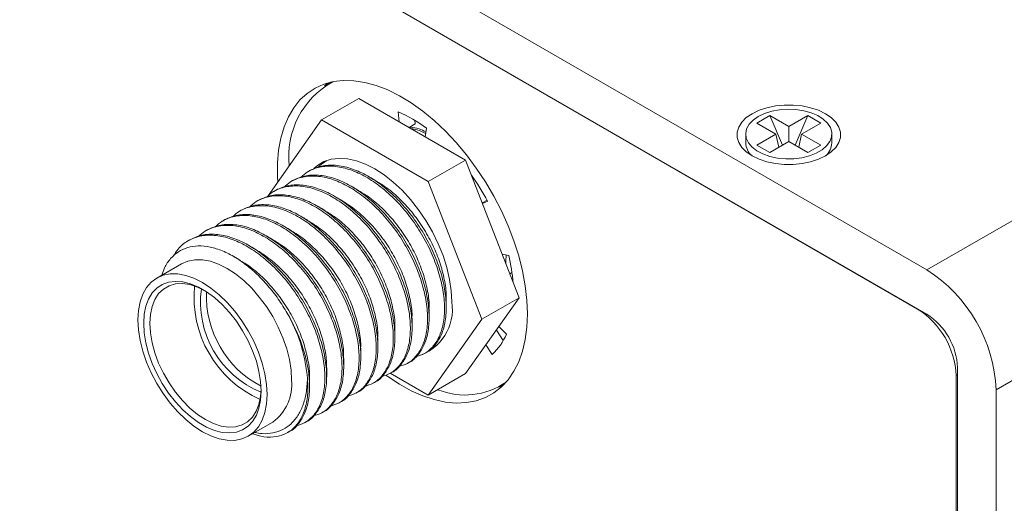
# Model space of a CAD drawing. Units: inches. Extents: x 0.1 to 10.9, y 0 to 8.5.
# Drawn here: x 8 to 9.1, y 6.3 to 6.8 of the extents above; entities that cross this region are included whole.
import ezdxf

# ---------------------------------------------------------------- set-up
doc = ezdxf.new("R2010")
doc.units = ezdxf.units.IN
doc.header["$MEASUREMENT"] = 0

msp = doc.modelspace()

# ---------------------------------------------------------------- linework, layer by layer
at = {"color": 7, "linetype": 'Continuous', "lineweight": 0}
for p, q in [((9.0115, 6.5462), (7.8059, 7.2422)), ((7.8059, 7.1912), (9.0115, 6.4952)), ((7.8165, 7.1851), (9.0009, 6.5013)), ((9.0115, 6.5462), (9.8954, 7.0565)), ((9.0911, 6.4084), (9.975, 6.9187)), ((8.3223, 6.761), (8.3193, 6.7579)), ((8.3265, 6.7621), (8.32, 6.7584)), ((8.3158, 6.7186), (8.3587, 6.7434)), ((8.4814, 6.6725), (8.3587, 6.7434)), ((8.4038, 6.728), (8.4051, 6.7166)), ((8.816, 6.7151), (8.8309, 6.7237)), ((8.8309, 6.7237), (8.8528, 6.711)), ((8.8309, 6.7237), (8.8454, 6.6896)), ((8.8528, 6.711), (8.8747, 6.7237)), ((8.8747, 6.7237), (8.8601, 6.6896)), ((8.8747, 6.7237), (8.8896, 6.7151)), ((8.3158, 6.7186), (8.2544, 6.6313)), ((8.4385, 6.6478), (8.3158, 6.7186)), ((8.4235, 6.714), (8.4165, 6.71)), ((8.423, 6.7182), (8.4235, 6.714)), ((8.8379, 6.7024), (8.816, 6.7151)), ((8.8528, 6.711), (8.8528, 6.6939)), ((8.8896, 6.7151), (8.8676, 6.7024)), ((8.435, 6.6993), (8.4363, 6.7092)), ((8.8033, 6.7024), (8.8033, 6.6922)), ((8.816, 6.6898), (8.8379, 6.7024)), ((8.8412, 6.6872), (8.8379, 6.7024)), ((8.8643, 6.6872), (8.8676, 6.7024)), ((8.8676, 6.7024), (8.8896, 6.6898)), ((8.9023, 6.6922), (8.9023, 6.7024)), ((8.8309, 6.6812), (8.816, 6.6898)), ((8.8528, 6.6939), (8.8309, 6.6812)), ((8.8747, 6.6812), (8.8528, 6.6939)), ((8.8896, 6.6898), (8.8747, 6.6812)), ((8.3217, 6.6716), (8.3197, 6.6704)), ((8.4385, 6.6478), (8.4814, 6.6725)), ((8.5428, 6.5143), (8.4814, 6.6725)), ((8.302, 6.6602), (8.3, 6.6591)), ((8.2824, 6.6489), (8.2804, 6.6477)), ((8.4999, 6.4895), (8.4385, 6.6478)), ((8.2627, 6.6375), (8.2608, 6.6364)), ((8.2431, 6.6262), (8.2411, 6.6251)), ((8.5061, 6.6265), (8.5005, 6.6233)), ((8.5008, 6.6225), (8.5068, 6.6252)), ((8.2234, 6.6149), (8.2215, 6.6137)), ((8.2038, 6.6035), (8.2018, 6.6024)), ((8.1842, 6.5922), (8.1822, 6.591)), ((8.1645, 6.5808), (8.1626, 6.5797)), ((8.531, 6.5628), (8.5234, 6.5643)), ((8.1547, 6.5532), (8.1264, 6.5369)), ((8.5342, 6.5428), (8.5322, 6.5416)), ((8.5342, 6.5428), (8.5349, 6.5424)), ((8.4814, 6.427), (8.5428, 6.5143)), ((8.4999, 6.4895), (8.5428, 6.5143)), ((8.4385, 6.4022), (8.4999, 6.4895)), ((8.5167, 6.4771), (8.5247, 6.4652)), ((8.5282, 6.4723), (8.5196, 6.4813)), ((8.4339, 6.45), (8.4358, 6.4511)), ((8.448, 6.4594), (8.4437, 6.4578)), ((8.5046, 6.46), (8.512, 6.4491)), ((8.4142, 6.4386), (8.4162, 6.4398)), ((8.3946, 6.4273), (8.3965, 6.4284)), ((9.0469, 6.434), (9.0469, 5.6582)), ((8.3749, 6.416), (8.3769, 6.4171)), ((8.3948, 6.4274), (8.4385, 6.4022)), ((8.4385, 6.4022), (8.4814, 6.427)), ((9.0451, 6.4248), (9.0451, 5.6593)), ((8.3553, 6.4046), (8.3573, 6.4057)), ((8.52, 6.412), (8.5265, 6.4157)), ((9.0911, 5.6327), (9.0911, 6.4084)), ((8.3357, 6.3933), (8.3376, 6.3944)), ((8.316, 6.3819), (8.318, 6.3831)), ((8.2314, 6.355), (8.2597, 6.3714)), ((8.2964, 6.3706), (8.2983, 6.3717)), ((8.2767, 6.3593), (8.2787, 6.3604))]:
    msp.add_line(p, q, dxfattribs=at)
at = {"color": 36, "linetype": 'Continuous', "lineweight": 0}
msp.add_line((9.0469, 6.4258), (9.0451, 6.4248), dxfattribs=at)
at = {"color": 7, "linetype": 'Continuous', "lineweight": 0, "flags": 128}
for points in [[(8.5524, 6.4957), (8.5517, 6.5116), (8.5498, 6.5281), (8.5467, 6.545), (8.5424, 6.5623), (8.5369, 6.5796), (8.5302, 6.597), (8.5225, 6.6142), (8.5138, 6.6311), (8.5042, 6.6475), (8.4937, 6.6633), (8.4825, 6.6784), (8.4706, 6.6926), (8.4582, 6.7058), (8.4454, 6.7179), (8.4322, 6.7287), (8.4188, 6.7383), (8.4054, 6.7464), (8.3919, 6.7531), (8.3786, 6.7582), (8.3656, 6.7617), (8.353, 6.7637), (8.3408, 6.764), (8.3293, 6.7627), (8.3184, 6.7597), (8.3084, 6.7552), (8.2992, 6.7491), (8.291, 6.7416), (8.2838, 6.7326), (8.2777, 6.7222), (8.2728, 6.7106), (8.269, 6.6978), (8.2665, 6.684), (8.2652, 6.6692), (8.2652, 6.6537), (8.2656, 6.6472)], [(8.8107, 6.7258), (8.804, 6.7213), (8.7989, 6.7161), (8.7953, 6.7104), (8.7935, 6.7045), (8.7935, 6.6986), (8.7953, 6.6927), (8.7989, 6.687), (8.804, 6.6819), (8.8107, 6.6773), (8.8187, 6.6734), (8.8276, 6.6704), (8.8374, 6.6684), (8.8476, 6.6673), (8.858, 6.6673), (8.8682, 6.6684), (8.8779, 6.6704), (8.8869, 6.6734), (8.8949, 6.6773), (8.9015, 6.6819), (8.9067, 6.687), (8.9103, 6.6927), (8.9121, 6.6986), (8.9121, 6.7045), (8.9103, 6.7104), (8.9067, 6.7161), (8.9015, 6.7213), (8.8949, 6.7258), (8.8869, 6.7297), (8.8779, 6.7327), (8.8682, 6.7347), (8.858, 6.7358), (8.8476, 6.7358), (8.8374, 6.7347), (8.8276, 6.7327), (8.8187, 6.7297), (8.8107, 6.7258)], [(8.8178, 6.7226), (8.8118, 6.7184), (8.8073, 6.7137), (8.8044, 6.7085), (8.8033, 6.7031), (8.804, 6.6977), (8.8064, 6.6924), (8.8105, 6.6876), (8.8162, 6.6832), (8.8231, 6.6795), (8.8312, 6.6767), (8.84, 6.6748), (8.8493, 6.6739), (8.8587, 6.6741), (8.8679, 6.6752), (8.8765, 6.6773), (8.8843, 6.6804), (8.891, 6.6842), (8.8962, 6.6887), (8.8999, 6.6937), (8.9019, 6.699), (8.9022, 6.7045), (8.9006, 6.7098), (8.8973, 6.7149), (8.8924, 6.7195), (8.8861, 6.7236), (8.8785, 6.7268), (8.8701, 6.7292), (8.861, 6.7306), (8.8516, 6.731), (8.8423, 6.7303), (8.8333, 6.7287), (8.825, 6.7261), (8.8178, 6.7226)], [(8.4656, 6.5094), (8.4649, 6.5221), (8.463, 6.5353), (8.4598, 6.5489), (8.4554, 6.5627), (8.4499, 6.5764), (8.4433, 6.5899), (8.4358, 6.603), (8.4274, 6.6154), (8.4182, 6.6271), (8.4085, 6.6378), (8.3983, 6.6473), (8.3878, 6.6556), (8.3772, 6.6625), (8.3665, 6.6679), (8.356, 6.6717), (8.3458, 6.6739), (8.3361, 6.6745), (8.327, 6.6734), (8.3186, 6.6707), (8.311, 6.6663), (8.307, 6.663)], [(8.2814, 6.4194), (8.2808, 6.431), (8.2789, 6.4431), (8.2758, 6.4555), (8.2715, 6.468), (8.2661, 6.4805), (8.2597, 6.4926), (8.2524, 6.5042), (8.2443, 6.5151), (8.2356, 6.5251), (8.2264, 6.534), (8.2169, 6.5417), (8.2072, 6.548), (8.1975, 6.5529), (8.188, 6.5562), (8.1788, 6.5579), (8.1701, 6.558), (8.162, 6.5564), (8.1547, 6.5532)], [(8.2532, 6.4031), (8.2525, 6.4147), (8.2506, 6.4268), (8.2475, 6.4392), (8.2432, 6.4517), (8.2378, 6.4642), (8.2314, 6.4763), (8.2241, 6.4879), (8.216, 6.4988), (8.2073, 6.5088), (8.1981, 6.5177), (8.1886, 6.5254), (8.1789, 6.5317), (8.1692, 6.5366), (8.1597, 6.5399), (8.1505, 6.5416), (8.1418, 6.5416), (8.1337, 6.5401), (8.1264, 6.5369), (8.12, 6.5322), (8.1146, 6.526), (8.1103, 6.5184), (8.1072, 6.5096), (8.1053, 6.4997), (8.1047, 6.4888), (8.1053, 6.4773), (8.1072, 6.4652), (8.1103, 6.4528), (8.1146, 6.4402), (8.12, 6.4278), (8.1264, 6.4157), (8.1337, 6.404), (8.1418, 6.3931), (8.1505, 6.3832), (8.1597, 6.3742), (8.1692, 6.3666), (8.1789, 6.3602), (8.1886, 6.3554), (8.1981, 6.3521), (8.2073, 6.3504), (8.216, 6.3503), (8.2241, 6.3519), (8.2314, 6.355), (8.2378, 6.3598), (8.2432, 6.366), (8.2475, 6.3736), (8.2506, 6.3824), (8.2525, 6.3923), (8.2532, 6.4031)], [(8.2464, 6.407), (8.2458, 6.3967), (8.2439, 6.3874), (8.2409, 6.3791), (8.2366, 6.3721), (8.2313, 6.3665), (8.225, 6.3624), (8.2179, 6.3598), (8.21, 6.3588), (8.2015, 6.3594), (8.1927, 6.3617), (8.1835, 6.3655), (8.1743, 6.3708), (8.1652, 6.3776), (8.1563, 6.3855), (8.1478, 6.3947), (8.14, 6.4047), (8.1328, 6.4156), (8.1265, 6.427), (8.1212, 6.4388), (8.117, 6.4507), (8.1139, 6.4625), (8.112, 6.474), (8.1114, 6.485), (8.112, 6.4952), (8.1139, 6.5045), (8.117, 6.5128), (8.1212, 6.5198), (8.1265, 6.5254), (8.1328, 6.5296), (8.14, 6.5322), (8.1478, 6.5331), (8.1563, 6.5325), (8.1652, 6.5302), (8.1743, 6.5264), (8.1835, 6.5211), (8.1927, 6.5144), (8.2015, 6.5064), (8.21, 6.4973), (8.2179, 6.4872), (8.225, 6.4764), (8.2313, 6.4649), (8.2366, 6.4532), (8.2409, 6.4413), (8.2439, 6.4295), (8.2458, 6.418), (8.2464, 6.407)], [(8.1807, 6.5229), (8.1733, 6.5264), (8.1644, 6.5293), (8.1559, 6.5306), (8.1479, 6.5301), (8.1405, 6.528), (8.1341, 6.5243), (8.1286, 6.519), (8.1242, 6.5123), (8.121, 6.5043), (8.1191, 6.4951), (8.1185, 6.485), (8.1191, 6.4741), (8.121, 6.4626), (8.1242, 6.4509), (8.1286, 6.4391), (8.1341, 6.4275), (8.1405, 6.4164), (8.1479, 6.4058), (8.1559, 6.3961), (8.1644, 6.3875), (8.1733, 6.3801), (8.1824, 6.3741), (8.1916, 6.3696), (8.2005, 6.3667), (8.209, 6.3654), (8.217, 6.3659), (8.2244, 6.368), (8.2308, 6.3717), (8.2363, 6.377), (8.2407, 6.3837), (8.2438, 6.3917), (8.2458, 6.4009), (8.2464, 6.4091)], [(8.3899, 6.425), (8.3919, 6.4236), (8.4054, 6.4148), (8.4188, 6.4074), (8.4322, 6.4015), (8.4454, 6.3971), (8.4582, 6.3944), (8.4706, 6.3932), (8.4825, 6.3937), (8.4937, 6.3959), (8.5042, 6.3996), (8.5138, 6.4049), (8.5225, 6.4117), (8.5302, 6.42), (8.5369, 6.4297), (8.5424, 6.4407), (8.5467, 6.4529), (8.5498, 6.4662), (8.5517, 6.4806), (8.5524, 6.4957)], [(8.5192, 6.4115), (8.522, 6.4122), (8.5234, 6.4126)]]:
    msp.add_lwpolyline(points, dxfattribs=at)
at = {"color": 7, "linetype": 'Continuous', "lineweight": 0}
for centre, radius, start, end in [((8.3766, 6.6764), 0.0986, 119.1144, 186.2197), ((8.343, 6.5852), 0.1552, 53.0512, 66.9541), ((8.8238, 6.693), 0.0205, 182.2382, 228.8029), ((8.8813, 6.6932), 0.021, 311.7902, 357.1687), ((8.2567, 6.4909), 0.2838, 28.2452, 35.3974), ((8.3323, 6.514), 0.2045, 4.891, 13.7833), ((8.9184, 6.4006), 0.1729, 2.6055, 57.3945), ((8.2981, 6.5148), 0.1289, 174.2375, 245.7571), ((8.2884, 6.5092), 0.1117, 172.1677, 247.827), ((8.3009, 6.5164), 0.1174, 177.6915, 242.3031), ((8.4101, 6.5009), 0.0561, 286.3848, 8.6922), ((8.9496, 6.4206), 0.0956, 2.4763, 57.5237), ((8.1203, 6.4074), 0.1798, 4.4399, 28.2143), ((8.9701, 6.4305), 0.0768, 2.6055, 57.3945), ((8.4666, 6.4983), 0.0669, 312.6917, 337.1069), ((8.2286, 6.4144), 0.0531, 305.8416, 5.4706), ((8.4805, 6.4851), 0.0827, 247.8702, 304.9898)]:
    msp.add_arc(centre, radius, start, end, dxfattribs=at)
msp.add_ellipse((8.437, 6.6154), major_axis=(-0.0532, 0.131), ratio=0.562255, start_param=4.009419, end_param=4.090898, dxfattribs=at)
for points, knots in [([(8.4179, 6.7103), (8.4212, 6.7099), (8.427, 6.7091), (8.4331, 6.7062), (8.4357, 6.7049)], [0, 0, 0, 0, 0.562156, 1, 1, 1, 1]), ([(8.4189, 6.7086), (8.4212, 6.7082), (8.4266, 6.7074), (8.4322, 6.7046), (8.4355, 6.703)], [0, 0, 0, 0, 0.42447, 1, 1, 1, 1]), ([(8.2921, 6.6525), (8.2945, 6.6548), (8.3007, 6.6605), (8.3136, 6.665), (8.3297, 6.6661), (8.347, 6.6626), (8.3645, 6.655), (8.3821, 6.6436), (8.3993, 6.6287), (8.4155, 6.6105), (8.4296, 6.5903), (8.441, 6.569), (8.4496, 6.5474), (8.4553, 6.5258), (8.4577, 6.505), (8.4566, 6.4862), (8.4522, 6.4705), (8.4446, 6.4582), (8.4353, 6.4497), (8.4275, 6.4475), (8.4241, 6.4464)], [0, 0, 0, 0, 0.038449, 0.096587, 0.155113, 0.212867, 0.268772, 0.324678, 0.382431, 0.440958, 0.499095, 0.555726, 0.611114, 0.668362, 0.726759, 0.785155, 0.842404, 0.897792, 0.954422, 1, 1, 1, 1]), ([(8.302, 6.6602), (8.3065, 6.6622), (8.3155, 6.6664), (8.3317, 6.6672), (8.3489, 6.6637), (8.3665, 6.6561), (8.3841, 6.6448), (8.4013, 6.6298), (8.4175, 6.6117), (8.4316, 6.5914), (8.443, 6.5702), (8.4516, 6.5485), (8.4573, 6.5269), (8.4597, 6.5061), (8.4586, 6.4874), (8.4542, 6.4716), (8.4465, 6.4596), (8.4402, 6.4527), (8.4359, 6.4512), (8.4358, 6.4512)], [0, 0, 0, 0, 0.061997, 0.125892, 0.188944, 0.249978, 0.311012, 0.374063, 0.437959, 0.50143, 0.563255, 0.623724, 0.686224, 0.749978, 0.813731, 0.876232, 0.936701, 0.998526, 1, 1, 1, 1]), ([(8.3117, 6.6639), (8.314, 6.6664), (8.3164, 6.6691), (8.3196, 6.6703), (8.3197, 6.6704)], [0, 0, 0, 0, 0.9660759, 1, 1, 1, 1]), ([(8.2724, 6.6412), (8.2749, 6.6435), (8.2811, 6.6492), (8.294, 6.6537), (8.3101, 6.6548), (8.3273, 6.6512), (8.3449, 6.6437), (8.3625, 6.6323), (8.3797, 6.6173), (8.3959, 6.5992), (8.41, 6.579), (8.4214, 6.5577), (8.43, 6.536), (8.4357, 6.5144), (8.4381, 6.4937), (8.437, 6.4749), (8.4325, 6.4591), (8.425, 6.4469), (8.4157, 6.4384), (8.4079, 6.4361), (8.4044, 6.4351)], [0, 0, 0, 0, 0.038449, 0.096587, 0.155113, 0.212867, 0.268772, 0.324678, 0.382431, 0.440958, 0.499095, 0.555726, 0.611114, 0.668362, 0.726759, 0.785155, 0.842404, 0.897792, 0.954422, 1, 1, 1, 1]), ([(8.2824, 6.6488), (8.2868, 6.6509), (8.2959, 6.6551), (8.3121, 6.6558), (8.3293, 6.6524), (8.3469, 6.6448), (8.3644, 6.6334), (8.3817, 6.6184), (8.3978, 6.6003), (8.4119, 6.5801), (8.4234, 6.5588), (8.4319, 6.5372), (8.4376, 6.5156), (8.44, 6.4948), (8.4389, 6.4761), (8.4345, 6.4602), (8.4268, 6.4482), (8.4205, 6.4414), (8.4163, 6.4398), (8.4162, 6.4398)], [0, 0, 0, 0, 0.061997, 0.125892, 0.188944, 0.249978, 0.311012, 0.374063, 0.437959, 0.50143, 0.563255, 0.623724, 0.686224, 0.749978, 0.813731, 0.876232, 0.936701, 0.998526, 1, 1, 1, 1]), ([(8.2528, 6.6299), (8.2552, 6.6321), (8.2614, 6.6379), (8.2743, 6.6423), (8.2904, 6.6434), (8.3077, 6.6399), (8.3252, 6.6323), (8.3428, 6.6209), (8.3601, 6.606), (8.3762, 6.5878), (8.3903, 6.5676), (8.4017, 6.5464), (8.4103, 6.5247), (8.416, 6.5031), (8.4184, 6.4823), (8.4173, 6.4636), (8.4129, 6.4478), (8.4053, 6.4355), (8.396, 6.4271), (8.3883, 6.4248), (8.3848, 6.4238)], [0, 0, 0, 0, 0.038449, 0.096587, 0.155113, 0.212867, 0.268772, 0.324678, 0.382431, 0.440958, 0.499095, 0.555726, 0.611114, 0.668362, 0.726759, 0.785155, 0.842404, 0.897792, 0.954422, 1, 1, 1, 1]), ([(8.2628, 6.6375), (8.2672, 6.6396), (8.2762, 6.6438), (8.2924, 6.6445), (8.3096, 6.6411), (8.3272, 6.6334), (8.3448, 6.6221), (8.362, 6.6071), (8.3782, 6.589), (8.3923, 6.5687), (8.4037, 6.5475), (8.4123, 6.5258), (8.418, 6.5042), (8.4204, 6.4834), (8.4193, 6.4647), (8.4149, 6.4489), (8.4072, 6.4369), (8.4009, 6.4301), (8.3966, 6.4285), (8.3965, 6.4285)], [0, 0, 0, 0, 0.061997, 0.125892, 0.188944, 0.249978, 0.311012, 0.374063, 0.437959, 0.50143, 0.563255, 0.623724, 0.686224, 0.749978, 0.813731, 0.876232, 0.936701, 0.998526, 1, 1, 1, 1]), ([(8.3783, 6.6488), (8.3768, 6.6496), (8.3739, 6.6513), (8.3709, 6.653), (8.3694, 6.6539)], [0, 0, 0, 0, 0.499991, 1, 1, 1, 1]), ([(8.3782, 6.6485), (8.3825, 6.646), (8.3921, 6.6402), (8.4068, 6.6273), (8.4214, 6.6111), (8.4341, 6.5929), (8.4444, 6.5739), (8.4523, 6.5544), (8.4572, 6.5351), (8.4594, 6.521), (8.459, 6.5143), (8.4589, 6.5131)], [0, 0, 0, 0, 0.09887, 0.22448, 0.351773, 0.478219, 0.601385, 0.721848, 0.84636, 0.97337, 1, 1, 1, 1]), ([(8.2331, 6.6185), (8.2356, 6.6208), (8.2418, 6.6265), (8.2547, 6.631), (8.2708, 6.6321), (8.288, 6.6286), (8.3056, 6.621), (8.3232, 6.6096), (8.3404, 6.5946), (8.3566, 6.5765), (8.3707, 6.5563), (8.3821, 6.535), (8.3907, 6.5133), (8.3964, 6.4918), (8.3988, 6.471), (8.3977, 6.4522), (8.3932, 6.4365), (8.3857, 6.4242), (8.3764, 6.4157), (8.3686, 6.4134), (8.3652, 6.4124)], [0, 0, 0, 0, 0.038449, 0.096587, 0.155113, 0.212867, 0.268772, 0.324678, 0.382431, 0.440958, 0.499095, 0.555726, 0.611114, 0.668362, 0.726759, 0.785155, 0.842404, 0.897792, 0.954422, 1, 1, 1, 1]), ([(8.2431, 6.6261), (8.2476, 6.6282), (8.2566, 6.6324), (8.2728, 6.6331), (8.29, 6.6297), (8.3076, 6.6221), (8.3251, 6.6107), (8.3424, 6.5958), (8.3585, 6.5776), (8.3726, 6.5574), (8.3841, 6.5362), (8.3927, 6.5145), (8.3983, 6.4929), (8.4007, 6.4721), (8.3996, 6.4534), (8.3952, 6.4375), (8.3875, 6.4255), (8.3812, 6.4187), (8.377, 6.4172), (8.3769, 6.4171)], [0, 0, 0, 0, 0.061997, 0.125892, 0.188944, 0.249978, 0.311012, 0.374063, 0.437959, 0.50143, 0.563255, 0.623724, 0.686224, 0.749978, 0.813731, 0.876232, 0.936701, 0.998526, 1, 1, 1, 1]), ([(8.3586, 6.6374), (8.3572, 6.6383), (8.3542, 6.64), (8.3513, 6.6417), (8.3498, 6.6425)], [0, 0, 0, 0, 0.499993, 1, 1, 1, 1]), ([(8.3586, 6.6372), (8.3629, 6.6346), (8.3725, 6.6288), (8.3871, 6.6159), (8.4017, 6.5998), (8.4145, 6.5816), (8.4248, 6.5625), (8.4326, 6.543), (8.4376, 6.5238), (8.4398, 6.5097), (8.4393, 6.503), (8.4392, 6.5018)], [0, 0, 0, 0, 0.098866, 0.224476, 0.35177, 0.478216, 0.601383, 0.721846, 0.846359, 0.973369, 1, 1, 1, 1]), ([(8.2135, 6.6072), (8.216, 6.6095), (8.2222, 6.6152), (8.2351, 6.6196), (8.2511, 6.6207), (8.2684, 6.6172), (8.286, 6.6096), (8.3035, 6.5983), (8.3208, 6.5833), (8.3369, 6.5652), (8.351, 6.5449), (8.3625, 6.5237), (8.3711, 6.502), (8.3767, 6.4804), (8.3791, 6.4596), (8.378, 6.4409), (8.3736, 6.4251), (8.3661, 6.4128), (8.3568, 6.4044), (8.349, 6.4021), (8.3455, 6.4011)], [0, 0, 0, 0, 0.038449, 0.096587, 0.155113, 0.212867, 0.268772, 0.324678, 0.382431, 0.440958, 0.499095, 0.555726, 0.611114, 0.668362, 0.726759, 0.785155, 0.842404, 0.897792, 0.954422, 1, 1, 1, 1]), ([(8.2235, 6.6148), (8.2279, 6.6169), (8.237, 6.6211), (8.2531, 6.6218), (8.2704, 6.6184), (8.2879, 6.6108), (8.3055, 6.5994), (8.3227, 6.5844), (8.3389, 6.5663), (8.353, 6.5461), (8.3644, 6.5248), (8.373, 6.5031), (8.3787, 6.4816), (8.3811, 6.4608), (8.38, 6.442), (8.3756, 6.4262), (8.3679, 6.4142), (8.3616, 6.4074), (8.3573, 6.4058), (8.3572, 6.4058)], [0, 0, 0, 0, 0.061997, 0.125892, 0.188944, 0.249978, 0.311012, 0.374063, 0.437959, 0.50143, 0.563255, 0.623724, 0.686224, 0.749978, 0.813731, 0.876232, 0.936701, 0.998526, 1, 1, 1, 1]), ([(8.339, 6.6261), (8.3375, 6.6269), (8.3346, 6.6286), (8.3316, 6.6303), (8.3302, 6.6312)], [0, 0, 0, 0, 0.499994, 1, 1, 1, 1]), ([(8.339, 6.6259), (8.3432, 6.6233), (8.3529, 6.6175), (8.3675, 6.6046), (8.3821, 6.5884), (8.3948, 6.5702), (8.4051, 6.5512), (8.413, 6.5317), (8.4179, 6.5125), (8.4202, 6.4984), (8.4197, 6.4916), (8.4196, 6.4905)], [0, 0, 0, 0, 0.098864, 0.224475, 0.351769, 0.478216, 0.601384, 0.721847, 0.84636, 0.973371, 1, 1, 1, 1]), ([(8.1938, 6.5958), (8.1963, 6.5981), (8.2025, 6.6038), (8.2154, 6.6083), (8.2315, 6.6094), (8.2488, 6.6059), (8.2663, 6.5983), (8.2839, 6.5869), (8.3011, 6.572), (8.3173, 6.5538), (8.3314, 6.5336), (8.3428, 6.5123), (8.3514, 6.4907), (8.3571, 6.4691), (8.3595, 6.4483), (8.3584, 6.4296), (8.354, 6.4138), (8.3464, 6.4015), (8.3371, 6.393), (8.3293, 6.3908), (8.3259, 6.3898)], [0, 0, 0, 0, 0.038449, 0.096587, 0.155113, 0.212867, 0.268772, 0.324678, 0.382431, 0.440958, 0.499095, 0.555726, 0.611114, 0.668362, 0.726759, 0.785155, 0.842404, 0.897792, 0.954422, 1, 1, 1, 1]), ([(8.2038, 6.6035), (8.2083, 6.6055), (8.2173, 6.6097), (8.2335, 6.6105), (8.2507, 6.607), (8.2683, 6.5994), (8.2858, 6.5881), (8.3031, 6.5731), (8.3193, 6.555), (8.3334, 6.5347), (8.3448, 6.5135), (8.3534, 6.4918), (8.3591, 6.4702), (8.3615, 6.4494), (8.3603, 6.4307), (8.356, 6.4149), (8.3483, 6.4029), (8.342, 6.396), (8.3377, 6.3945), (8.3376, 6.3945)], [0, 0, 0, 0, 0.061997, 0.125892, 0.188944, 0.249978, 0.311012, 0.374063, 0.437959, 0.50143, 0.563255, 0.623724, 0.686224, 0.749978, 0.813731, 0.876232, 0.936701, 0.998526, 1, 1, 1, 1]), ([(8.3194, 6.6147), (8.3179, 6.6156), (8.3149, 6.6173), (8.312, 6.619), (8.3105, 6.6198)], [0, 0, 0, 0, 0.499993, 1, 1, 1, 1]), ([(8.3193, 6.6145), (8.3236, 6.612), (8.3332, 6.6061), (8.3478, 6.5933), (8.3624, 6.5771), (8.3752, 6.5589), (8.3855, 6.5398), (8.3933, 6.5203), (8.3983, 6.5011), (8.4005, 6.487), (8.4, 6.4803), (8.4, 6.4791)], [0, 0, 0, 0, 0.098865, 0.224476, 0.35177, 0.478217, 0.601384, 0.721847, 0.84636, 0.97337, 1, 1, 1, 1]), ([(8.1742, 6.5845), (8.1767, 6.5868), (8.1829, 6.5925), (8.1958, 6.597), (8.2118, 6.5981), (8.2291, 6.5946), (8.2467, 6.587), (8.2642, 6.5756), (8.2815, 6.5606), (8.2976, 6.5425), (8.3118, 6.5223), (8.3232, 6.501), (8.3318, 6.4793), (8.3375, 6.4577), (8.3399, 6.437), (8.3388, 6.4182), (8.3343, 6.4025), (8.3268, 6.3902), (8.3175, 6.3817), (8.3097, 6.3794), (8.3062, 6.3784)], [0, 0, 0, 0, 0.038449, 0.096587, 0.155113, 0.212867, 0.268772, 0.324678, 0.382431, 0.440958, 0.499095, 0.555726, 0.611114, 0.668362, 0.726759, 0.785155, 0.842404, 0.897792, 0.954422, 1, 1, 1, 1]), ([(8.1842, 6.5921), (8.1886, 6.5942), (8.1977, 6.5984), (8.2139, 6.5991), (8.2311, 6.5957), (8.2486, 6.5881), (8.2662, 6.5767), (8.2835, 6.5618), (8.2996, 6.5436), (8.3137, 6.5234), (8.3251, 6.5021), (8.3337, 6.4805), (8.3394, 6.4589), (8.3418, 6.4381), (8.3407, 6.4194), (8.3363, 6.4035), (8.3286, 6.3915), (8.3223, 6.3847), (8.318, 6.3832), (8.3179, 6.3831)], [0, 0, 0, 0, 0.061997, 0.125892, 0.188944, 0.249978, 0.311012, 0.374063, 0.437959, 0.50143, 0.563255, 0.623724, 0.686224, 0.749978, 0.813731, 0.876232, 0.936701, 0.998526, 1, 1, 1, 1]), ([(8.2997, 6.6034), (8.2982, 6.6042), (8.2953, 6.6059), (8.2923, 6.6077), (8.2909, 6.6085)], [0, 0, 0, 0, 0.4999957, 1, 1, 1, 1]), ([(8.2997, 6.6032), (8.3039, 6.6006), (8.3136, 6.5948), (8.3282, 6.5819), (8.3428, 6.5657), (8.3555, 6.5476), (8.3659, 6.5285), (8.3737, 6.509), (8.3787, 6.4898), (8.3809, 6.4757), (8.3804, 6.469), (8.3803, 6.4678)], [0, 0, 0, 0, 0.098865, 0.224476, 0.35177, 0.478217, 0.601384, 0.721847, 0.84636, 0.97337, 1, 1, 1, 1]), ([(8.1454, 6.5619), (8.1472, 6.5648), (8.1516, 6.5722), (8.162, 6.5802), (8.176, 6.5857), (8.1922, 6.5867), (8.2095, 6.5832), (8.227, 6.5756), (8.2446, 6.5642), (8.2619, 6.5493), (8.278, 6.5312), (8.2921, 6.5109), (8.3035, 6.4897), (8.3121, 6.468), (8.3178, 6.4464), (8.3202, 6.4256), (8.3191, 6.4069), (8.3147, 6.3911), (8.3071, 6.3788), (8.2978, 6.3704), (8.2901, 6.3681), (8.2866, 6.3671)], [0, 0, 0, 0, 0.03426, 0.087973, 0.143117, 0.198629, 0.253408, 0.306434, 0.35946, 0.414239, 0.469751, 0.524894, 0.578608, 0.631143, 0.685443, 0.740832, 0.796221, 0.850521, 0.903056, 0.95677, 1, 1, 1, 1]), ([(8.1645, 6.5808), (8.169, 6.5829), (8.178, 6.5871), (8.1942, 6.5878), (8.2114, 6.5844), (8.229, 6.5768), (8.2466, 6.5654), (8.2638, 6.5504), (8.28, 6.5323), (8.2941, 6.5121), (8.3055, 6.4908), (8.3141, 6.4691), (8.3198, 6.4475), (8.3222, 6.4268), (8.3211, 6.408), (8.3167, 6.3922), (8.309, 6.3802), (8.3027, 6.3734), (8.2984, 6.3718), (8.2983, 6.3718)], [0, 0, 0, 0, 0.061997, 0.125892, 0.188944, 0.249978, 0.311012, 0.374063, 0.437959, 0.50143, 0.563255, 0.623724, 0.686224, 0.749978, 0.813731, 0.876232, 0.936701, 0.998526, 1, 1, 1, 1]), ([(8.2801, 6.5921), (8.2786, 6.5929), (8.2757, 6.5946), (8.2727, 6.5963), (8.2712, 6.5972)], [0, 0, 0, 0, 0.499994, 1, 1, 1, 1]), ([(8.28, 6.5918), (8.2843, 6.5893), (8.2939, 6.5835), (8.3085, 6.5706), (8.3231, 6.5544), (8.3359, 6.5362), (8.3462, 6.5172), (8.354, 6.4977), (8.359, 6.4784), (8.3612, 6.4643), (8.3608, 6.4576), (8.3607, 6.4565)], [0, 0, 0, 0, 0.098865, 0.224476, 0.35177, 0.478217, 0.601384, 0.721847, 0.84636, 0.97337, 1, 1, 1, 1]), ([(8.2604, 6.5807), (8.259, 6.5816), (8.256, 6.5833), (8.2531, 6.585), (8.2516, 6.5858)], [0, 0, 0, 0, 0.499994, 1, 1, 1, 1]), ([(8.2604, 6.5805), (8.2646, 6.5779), (8.2743, 6.5721), (8.2889, 6.5592), (8.3035, 6.5431), (8.3163, 6.5249), (8.3266, 6.5058), (8.3344, 6.4863), (8.3394, 6.4671), (8.3416, 6.453), (8.3411, 6.4463), (8.341, 6.4451)], [0, 0, 0, 0, 0.098865, 0.224475, 0.35177, 0.478216, 0.601384, 0.721847, 0.84636, 0.97337, 1, 1, 1, 1]), ([(8.2788, 6.4924), (8.2755, 6.4979), (8.269, 6.5091), (8.2575, 6.5245), (8.2449, 6.5385), (8.2313, 6.5507), (8.2168, 6.561), (8.2021, 6.5685), (8.1876, 6.573), (8.1741, 6.5743), (8.1618, 6.5724), (8.151, 6.5675), (8.142, 6.5595), (8.1356, 6.5504), (8.1332, 6.5431), (8.1323, 6.5403)], [0, 0, 0, 0, 0.075608, 0.153137, 0.228746, 0.306275, 0.386808, 0.469698, 0.54955, 0.631814, 0.710127, 0.790711, 0.869018, 0.949608, 1, 1, 1, 1]), ([(8.2408, 6.5694), (8.2393, 6.5702), (8.2364, 6.5719), (8.2334, 6.5736), (8.2319, 6.5745)], [0, 0, 0, 0, 0.499993, 1, 1, 1, 1]), ([(8.2408, 6.5692), (8.245, 6.5666), (8.2546, 6.5608), (8.2693, 6.5479), (8.2839, 6.5317), (8.2966, 6.5135), (8.3069, 6.4945), (8.3148, 6.475), (8.3197, 6.4558), (8.3219, 6.4417), (8.3215, 6.4349), (8.3214, 6.4338)], [0, 0, 0, 0, 0.098864, 0.224474, 0.351769, 0.478216, 0.601383, 0.721846, 0.846359, 0.97337, 1, 1, 1, 1]), ([(8.2212, 6.558), (8.2197, 6.5589), (8.2174, 6.5602), (8.2151, 6.5615), (8.2143, 6.562)], [0, 0, 0, 0, 0.648707, 1, 1, 1, 1]), ([(8.2211, 6.5578), (8.2254, 6.5553), (8.235, 6.5495), (8.2496, 6.5366), (8.2642, 6.5204), (8.277, 6.5022), (8.2873, 6.4832), (8.2951, 6.4637), (8.3001, 6.4444), (8.3023, 6.4303), (8.3018, 6.4236), (8.3018, 6.4224)], [0, 0, 0, 0, 0.098862, 0.224473, 0.351768, 0.478215, 0.601382, 0.721846, 0.846359, 0.97337, 1, 1, 1, 1]), ([(8.4591, 6.5027), (8.4591, 6.5044), (8.4591, 6.5078), (8.4592, 6.5112), (8.4592, 6.5129)], [0, 0, 0, 0, 0.500012, 1, 1, 1, 1]), ([(8.4395, 6.4914), (8.4395, 6.4931), (8.4395, 6.4965), (8.4395, 6.4999), (8.4395, 6.5016)], [0, 0, 0, 0, 0.500011, 1, 1, 1, 1]), ([(8.2788, 6.4924), (8.282, 6.4861), (8.2886, 6.4734), (8.2956, 6.4537), (8.3004, 6.4343), (8.3025, 6.4148), (8.3014, 6.3967), (8.297, 6.3808), (8.2893, 6.3688), (8.283, 6.362), (8.2788, 6.3605), (8.2787, 6.3604)], [0, 0, 0, 0, 0.116441, 0.232394, 0.352091, 0.473761, 0.607947, 0.739496, 0.86677, 0.996898, 1, 1, 1, 1]), ([(8.4199, 6.4801), (8.4199, 6.4818), (8.4199, 6.4851), (8.4199, 6.4886), (8.4199, 6.4903)], [0, 0, 0, 0, 0.500011, 1, 1, 1, 1]), ([(8.4002, 6.4687), (8.4002, 6.4704), (8.4002, 6.4738), (8.4002, 6.4772), (8.4002, 6.4789)], [0, 0, 0, 0, 0.500011, 1, 1, 1, 1]), ([(8.3806, 6.4574), (8.3806, 6.4591), (8.3806, 6.4625), (8.3806, 6.4659), (8.3806, 6.4676)], [0, 0, 0, 0, 0.50001, 1, 1, 1, 1]), ([(8.3609, 6.446), (8.3609, 6.4477), (8.3609, 6.4511), (8.3609, 6.4545), (8.3609, 6.4563)], [0, 0, 0, 0, 0.500011, 1, 1, 1, 1]), ([(8.3413, 6.4347), (8.3413, 6.4364), (8.3413, 6.4398), (8.3413, 6.4432), (8.3413, 6.4449)], [0, 0, 0, 0, 0.500011, 1, 1, 1, 1]), ([(8.3217, 6.4234), (8.3217, 6.4251), (8.3217, 6.4285), (8.3217, 6.4319), (8.3217, 6.4336)], [0, 0, 0, 0, 0.500011, 1, 1, 1, 1]), ([(8.2996, 6.4213), (8.2997, 6.4191), (8.3004, 6.4101), (8.2994, 6.3955), (8.295, 6.3798), (8.2875, 6.3674), (8.2773, 6.3586), (8.2645, 6.354), (8.2506, 6.3535), (8.2408, 6.3565), (8.2364, 6.3579)], [0, 0, 0, 0, 0.047174, 0.189439, 0.328909, 0.463845, 0.601808, 0.743443, 0.886026, 1, 1, 1, 1]), ([(8.2391, 6.3595), (8.242, 6.3589), (8.2493, 6.3575), (8.2603, 6.3585), (8.2715, 6.3622), (8.2811, 6.369), (8.2889, 6.3783), (8.2947, 6.3903), (8.2986, 6.4045), (8.2993, 6.4156), (8.2996, 6.4213)], [0, 0, 0, 0, 0.083093, 0.210153, 0.340898, 0.467964, 0.598655, 0.727892, 0.860546, 1, 1, 1, 1]), ([(8.302, 6.412), (8.302, 6.4137), (8.302, 6.4171), (8.302, 6.4205), (8.302, 6.4222)], [0, 0, 0, 0, 0.5000095, 1, 1, 1, 1])]:
    msp.add_open_spline(points, degree=3, knots=knots, dxfattribs=at)

doc.saveas('drawing.dxf')
